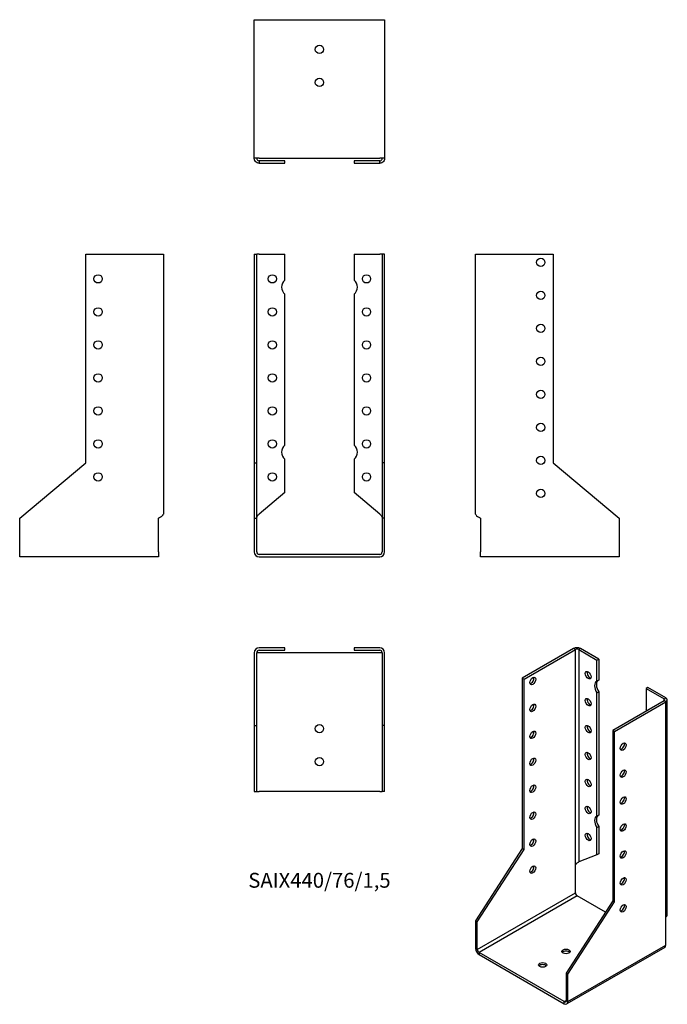
# Model space of a CAD drawing. Units: inches. Extents: x -182 to 211, y -273 to 324.
import ezdxf

# ---------------------------------------------------------------- set-up
doc = ezdxf.new("R2010")
doc.units = ezdxf.units.IN
doc.header["$MEASUREMENT"] = 0
doc.styles.get("Standard").update_dxf_attribs({"font": 'arial.ttf'})

# ---------------------------------------------------------------- blocks, each defined once
blk = doc.blocks.new('SAIX440_76_15-Front')
at = {"layer": ''}
for p, q in [((-39.5, 182), (-38, 182)), ((-39.5, 182), (-39.5, 55.56)), ((-38, 55.56), (-38, 182)), ((-36.5, 182), (-38, 182)), ((-36.5, 182), (-21, 182)), ((-21, 166.24), (-21, 182)), ((21, 182), (36.5, 182)), ((21, 182), (21, 166.24)), ((38, 182), (36.5, 182)), ((38, 182), (38, 55.56)), ((39.5, 182), (38, 182)), ((39.5, 55.56), (39.5, 182)), ((-21, 66.24), (-21, 157.76)), ((21, 157.76), (21, 66.24)), ((-39.5, 55.56), (-38, 55.56)), ((-39.5, 55.56), (-39.5, 22)), ((-38, 22), (-38, 55.56)), ((-21, 37.52), (-21, 57.76)), ((21, 57.76), (21, 37.52)), ((38, 55.56), (38, 22)), ((39.5, 55.56), (38, 55.56)), ((39.5, 22), (39.5, 55.56)), ((-21, 37.52), (-36.5, 24.52)), ((36.5, 24.52), (21, 37.52)), ((-39.5, 22), (-38, 22)), ((-39.5, 22), (-39.5, 1.5)), ((-38, 1.5), (-38, 22)), ((39.5, 22), (38, 22)), ((38, 22), (38, 1.5)), ((39.5, 1.5), (39.5, 22)), ((36.5, 0), (-36.5, 0)), ((-36.5, -1.5), (36.5, -1.5))]:
    blk.add_line(p, q, dxfattribs=at)
for centre in [(-28.5, 167), (28.5, 167), (-28.5, 147), (28.5, 147), (-28.5, 127), (28.5, 127), (-28.5, 107), (28.5, 107), (-28.5, 87), (28.5, 87), (-28.5, 67), (28.5, 67), (-28.5, 47), (28.5, 47)]:
    blk.add_circle(centre, 2.5, dxfattribs=at)
for centre, radius, start, end in [((-17.5, 162), 5.5, 129.5212, 230.4788), ((17.5, 162), 5.5, 309.5212, 50.4788), ((-17.5, 62), 5.5, 129.5212, 230.4788), ((17.5, 62), 5.5, 309.5212, 50.4788), ((-36.5, 1.5), 3, 180, 270), ((-36.5, 1.5), 1.5, 180, 270), ((36.5, 1.5), 1.5, 270, 0), ((36.5, 1.5), 3, 270, 0)]:
    blk.add_arc(centre, radius, start, end, dxfattribs=at)
for points in [[(-38, 22), (-38, 22.15), (-37.98, 22.3), (-37.86, 22.76), (-37.7, 23.06), (-37.35, 23.56), (-37.19, 23.75), (-36.86, 24.14), (-36.68, 24.33), (-36.5, 24.52)], [(36.5, 24.52), (36.64, 24.36), (36.78, 24.21), (37.2, 23.75), (37.44, 23.45), (37.75, 22.96), (37.84, 22.77), (37.97, 22.38), (38, 22.19), (38, 22)]]:
    blk.add_open_spline(points, degree=3, knots=[0, 0, 0, 0, 0.0626657, 0.0626657, 0.1885913, 0.1885913, 0.2673759, 0.2673759, 0.3461611, 0.3461611, 0.3461611, 0.3461611], dxfattribs=at)
blk = doc.blocks.new('SAIX440_76_15-Left')
at = {"layer": ''}
for p, q in [((0, 182), (3, 182)), ((0, 24.52), (0, 182)), ((3, 182), (47, 182)), ((47, 182), (47, 55.56)), ((47, 55.56), (87, 22)), ((3, 22), (3, 1.5)), ((87, 22), (87, 1.5)), ((3, -1.5), (3, 1.5)), ((87, 1.5), (87, -1.5)), ((87, -1.5), (3, -1.5))]:
    blk.add_line(p, q, dxfattribs=at)
for centre in [(39.5, 177), (39.5, 157), (39.5, 137), (39.5, 117), (39.5, 97), (39.5, 77), (39.5, 57), (39.5, 37)]:
    blk.add_circle(centre, 2.5, dxfattribs=at)
blk.add_open_spline([(0, 24.52), (0, 24.4), (0.02, 24.28), (0.17, 23.93), (0.36, 23.69), (0.91, 23.22), (1.25, 22.99), (1.86, 22.62), (2.08, 22.5), (2.53, 22.25), (2.77, 22.12), (3, 22)], degree=3, knots=[0, 0, 0, 0, 0.0751895, 0.0751895, 0.2259653, 0.2259653, 0.376735, 0.376735, 0.4562336, 0.4562336, 0.5357325, 0.5357325, 0.5357325, 0.5357325], dxfattribs=at)
blk = doc.blocks.new('SAIX440_76_15-Right')
at = {"layer": ''}
for p, q in [((-47, 55.56), (-47, 182)), ((-47, 182), (-3, 182)), ((-3, 182), (0, 182)), ((0, 182), (0, 24.52)), ((-87, 22), (-47, 55.56)), ((-87, 1.5), (-87, 22)), ((-3, 1.5), (-3, 22)), ((-87, -1.5), (-87, 1.5)), ((-3, 1.5), (-3, -1.5)), ((-3, -1.5), (-87, -1.5))]:
    blk.add_line(p, q, dxfattribs=at)
for centre in [(-39.5, 167), (-39.5, 147), (-39.5, 127), (-39.5, 107), (-39.5, 87), (-39.5, 67), (-39.5, 47)]:
    blk.add_circle(centre, 2.5, dxfattribs=at)
blk.add_open_spline([(-3, 22), (-2.78, 22.12), (-2.56, 22.24), (-1.91, 22.59), (-1.5, 22.82), (-0.81, 23.3), (-0.52, 23.53), (-0.22, 23.89), (-0.14, 24.02), (-0.03, 24.27), (0, 24.39), (0, 24.52)], degree=3, knots=[0, 0, 0, 0, 0.0751895, 0.0751895, 0.2259653, 0.2259653, 0.376735, 0.376735, 0.4562336, 0.4562336, 0.5357325, 0.5357325, 0.5357325, 0.5357325], dxfattribs=at)
blk = doc.blocks.new('SAIX440_76_15-Top')
at = {"layer": ''}
for p, q in [((-21, 0), (-36.5, 0)), ((-21, -1.5), (-21, 0)), ((36.5, 0), (21, 0)), ((21, 0), (21, -1.5)), ((-39.5, -3), (-39.5, -47)), ((-36.5, -3), (-38, -3)), ((-38, -47), (-38, -3)), ((-36.5, -1.5), (-21, -1.5)), ((36.5, -3), (-36.5, -3)), ((21, -1.5), (36.5, -1.5)), ((38, -3), (36.5, -3)), ((38, -3), (38, -47)), ((39.5, -47), (39.5, -3)), ((-39.5, -47), (-38, -47)), ((-39.5, -47), (-39.5, -87)), ((-38, -87), (-38, -47)), ((38, -47), (38, -87)), ((39.5, -47), (38, -47)), ((39.5, -87), (39.5, -47)), ((-39.5, -87), (-38, -87)), ((-38, -87), (-36.5, -87)), ((36.5, -87), (-36.5, -87)), ((36.5, -87), (38, -87)), ((39.5, -87), (38, -87))]:
    blk.add_line(p, q, dxfattribs=at)
for centre in [(0, -49), (0, -69)]:
    blk.add_circle(centre, 2.5, dxfattribs=at)
for centre, radius, start, end in [((-36.5, -3), 3, 90, 180), ((-36.5, -3), 1.5, 90, 180), ((36.5, -3), 3, 0, 90), ((36.5, -3), 1.5, 0, 90)]:
    blk.add_arc(centre, radius, start, end, dxfattribs=at)
blk = doc.blocks.new('SAIX440_76_15-Bottom')
at = {"layer": ''}
for p, q in [((-39.5, 87), (-36.5, 87)), ((-39.5, 3), (-39.5, 87)), ((-36.5, 87), (36.5, 87)), ((36.5, 87), (39.5, 87)), ((39.5, 87), (39.5, 3)), ((-36.5, 3), (-39.5, 3)), ((-36.5, 3), (36.5, 3)), ((-21, 1.5), (-36.5, 1.5)), ((-36.5, 1.5), (-36.5, 1.09)), ((-36.5, 1.09), (-36.5, 0)), ((-36.5, 0), (-21, 0)), ((-21, 0), (-21, 1.5)), ((36.5, 1.5), (21, 1.5)), ((21, 1.5), (21, 0)), ((21, 0), (36.5, 0)), ((39.5, 3), (36.5, 3)), ((36.5, 1.09), (36.5, 1.5)), ((36.5, 0), (36.5, 1.09))]:
    blk.add_line(p, q, dxfattribs=at)
for centre in [(0, 69), (0, 49)]:
    blk.add_circle(centre, 2.5, dxfattribs=at)
for points, knots in [([(-36.5, 0), (-36.72, 0), (-36.94, 0.02), (-37.59, 0.17), (-38, 0.36), (-38.69, 0.91), (-38.98, 1.25), (-39.28, 1.86), (-39.36, 2.08), (-39.47, 2.53), (-39.5, 2.77), (-39.5, 3)], [0, 0, 0, 0, 0.0751895, 0.0751895, 0.2259653, 0.2259653, 0.376735, 0.376735, 0.4562336, 0.4562336, 0.5357325, 0.5357325, 0.5357325, 0.5357325]), ([(-38, 3), (-38, 2.86), (-37.98, 2.72), (-37.86, 2.3), (-37.7, 2.06), (-37.35, 1.75), (-37.19, 1.66), (-36.86, 1.53), (-36.68, 1.5), (-36.5, 1.5)], [0, 0, 0, 0, 0.0626657, 0.0626657, 0.1885913, 0.1885913, 0.2673759, 0.2673759, 0.3461611, 0.3461611, 0.3461611, 0.3461611]), ([(39.5, 3), (39.5, 2.78), (39.48, 2.56), (39.33, 1.91), (39.14, 1.5), (38.59, 0.81), (38.25, 0.52), (37.64, 0.22), (37.42, 0.14), (36.97, 0.03), (36.73, 0), (36.5, 0)], [0, 0, 0, 0, 0.0751895, 0.0751895, 0.2259653, 0.2259653, 0.376735, 0.376735, 0.4562336, 0.4562336, 0.5357325, 0.5357325, 0.5357325, 0.5357325]), ([(36.5, 1.5), (36.64, 1.5), (36.78, 1.52), (37.2, 1.64), (37.44, 1.8), (37.75, 2.15), (37.84, 2.31), (37.97, 2.64), (38, 2.82), (38, 3)], [0, 0, 0, 0, 0.0626657, 0.0626657, 0.1885913, 0.1885913, 0.2673759, 0.2673759, 0.3461611, 0.3461611, 0.3461611, 0.3461611])]:
    blk.add_open_spline(points, degree=3, knots=knots, dxfattribs=at)
blk = doc.blocks.new('SAIX440_76_15-ISO')
at = {"layer": ''}
for p, q in [((0.71, 107.57), (-30.41, 89.61)), ((1.77, 106.96), (0.71, 107.57)), ((4.95, 107.57), (3.89, 106.96)), ((15.91, 101.25), (4.95, 107.57)), ((-29.34, 89), (1.77, 106.96)), ((1.77, -23.68), (1.77, 106.96)), ((3.89, 106.96), (14.85, 100.63)), ((3.89, 106.96), (3.89, -21.62)), ((14.85, 100.63), (15.91, 101.25)), ((14.85, 87.77), (14.85, 100.63)), ((15.91, 101.25), (15.91, 88.38)), ((-30.41, 89.61), (-29.34, 89)), ((-30.41, 89.61), (-30.41, -13.62)), ((-29.34, -14.24), (-29.34, 89)), ((15.91, 88.38), (14.85, 87.77)), ((45.61, 84.1), (44.55, 83.49)), ((56.57, 77.77), (45.61, 84.1)), ((14.85, 80.84), (15.91, 81.45)), ((14.85, 6.12), (14.85, 80.84)), ((15.91, 81.45), (15.91, 6.73)), ((44.55, 83.49), (55.51, 77.16)), ((44.55, 83.49), (44.55, 70.62)), ((55.51, 77.16), (56.57, 77.77)), ((55.51, 75.93), (24.4, 57.97)), ((25.46, 57.36), (56.57, 75.32)), ((55.51, 75.93), (55.51, 77.16)), ((56.57, 75.32), (55.51, 75.93)), ((56.57, -55.32), (56.57, 75.32)), ((57.45, -53.07), (57.45, 76.55)), ((24.4, 57.97), (24.4, -45.26)), ((25.46, 57.36), (24.4, 57.97)), ((25.46, -45.88), (25.46, 57.36)), ((15.91, 6.73), (14.85, 6.12)), ((14.85, -0.81), (15.91, -0.2)), ((14.85, -17.33), (14.85, -0.81)), ((15.91, -0.2), (15.91, -16.72)), ((-30.41, -13.62), (-58.69, -57.36)), ((-57.63, -57.97), (-29.34, -14.24)), ((-30.41, -13.62), (-29.34, -14.24)), ((14.85, -17.33), (3.89, -21.62)), ((15.91, -16.72), (14.85, -17.33)), ((1.77, -40.42), (1.77, -23.68)), ((-57.63, -74.71), (1.77, -40.42)), ((2.83, -42.25), (-56.57, -76.55)), ((24.4, -45.26), (-3.89, -89)), ((-2.83, -89.61), (25.46, -45.88)), ((19.95, -52.14), (2.83, -42.25)), ((25.46, -45.88), (24.4, -45.26)), ((-58.69, -57.36), (-57.63, -57.97)), ((-58.69, -57.36), (-58.69, -74.1)), ((-57.63, -74.71), (-57.63, -57.97)), ((56.57, -72.06), (56.57, -55.32)), ((-58.69, -74.1), (-57.63, -74.71)), ((-56.57, -76.55), (-56.57, -77.77)), ((-4.95, -106.35), (-56.57, -76.55)), ((55.95, -73.43), (-3.45, -107.72)), ((-2.83, -106.35), (56.57, -72.06)), ((-56.57, -77.77), (-4.95, -107.57)), ((-2.83, -89.61), (-3.89, -89)), ((-3.89, -89), (-3.89, -105.74)), ((-2.83, -106.35), (-2.83, -89.61)), ((-4.95, -106.35), (-3.89, -105.74)), ((-4.95, -107.57), (-4.95, -106.35)), ((-3.89, -105.74), (-2.83, -106.35))]:
    blk.add_line(p, q, dxfattribs=at)
for centre, major_axis, start_param, end_param in [((2.83, 106.35), (3, 0), 0.785398, 2.356194), ((2.83, 106.35), (-1.5, 0), 3.926991, 5.497787), ((-25.1, 88.59), (1.25, 2.17), 3.579742, 5.845036), ((10.61, 92.06), (1.25, -2.17), 3.579742, 5.845036), ((17.32, 82.87), (-2.75, 4.76), 6.187562, 7.949605), ((18.38, 83.49), (-2.75, 4.76), 0.095623, 1.666419), ((54.45, 76.55), (3, 0), 5.497787, 7.068583), ((-25.1, 72.26), (1.25, 2.17), 3.579742, 5.845036), ((10.61, 75.73), (1.25, -2.17), 3.579742, 5.845036), ((54.45, 76.55), (1.5, 0), 5.497787, 7.068583), ((42.07, 68.59), (2.75, -4.76), 1.50647, 1.666419), ((10.61, 59.4), (1.25, -2.17), 3.579742, 5.845036), ((-25.1, 55.93), (1.25, 2.17), 3.579742, 5.845036), ((29.7, 48.79), (1.25, 2.17), 3.579742, 5.845036), ((10.61, 43.07), (1.25, -2.17), 3.579742, 5.845036), ((-25.1, 39.6), (1.25, 2.17), 3.579742, 5.845036), ((29.7, 32.46), (1.25, 2.17), 3.579742, 5.845036), ((-25.1, 23.27), (1.25, 2.17), 3.579742, 5.845036), ((10.61, 26.74), (1.25, -2.17), 3.579742, 5.845036), ((10.61, 10.41), (1.25, -2.17), 3.579742, 5.845036), ((29.7, 16.13), (1.25, 2.17), 3.579742, 5.845036), ((-25.1, 6.94), (1.25, 2.17), 3.579742, 5.845036), ((17.32, 1.22), (-2.75, 4.76), 6.187562, 7.949605), ((18.38, 1.84), (-2.75, 4.76), 0.095623, 1.666419), ((29.7, -0.2), (1.25, 2.17), 3.579742, 5.845036), ((10.61, -5.92), (1.25, -2.17), 3.579742, 5.845036), ((-25.1, -9.39), (1.25, 2.17), 3.579742, 5.845036), ((29.7, -16.53), (1.25, 2.17), 3.579742, 5.845036), ((-25.1, -25.72), (1.25, 2.17), 3.579742, 5.845036), ((29.7, -32.86), (1.25, 2.17), 3.579742, 5.845036), ((2.83, -41.03), (-0.75, 1.3), 0.785398, 2.356194), ((29.7, -49.19), (1.25, 2.17), 3.579742, 5.845036), ((-56.57, -75.32), (-1.5, 2.6), 0.785398, 2.356194), ((-56.57, -75.32), (0.75, -1.3), 3.926991, 5.497787), ((-3.89, -77.16), (-2.5, 0), 3.579742, 5.845036), ((54.45, -70.83), (1.5, -2.6), 0, 0.785398), ((-18.03, -85.32), (-2.5, 0), 3.579742, 5.845036), ((-4.95, -105.12), (0.75, -1.3), 5.497787, 7.068583), ((-4.95, -105.12), (1.5, -2.6), 5.497787, 7.068583)]:
    blk.add_ellipse(centre, major_axis=major_axis, ratio=0.57735, start_param=start_param, end_param=end_param, dxfattribs=at)
for centre, major_axis in [((-24.04, 87.98), (1.25, 2.17)), ((9.55, 91.45), (1.25, -2.17)), ((9.55, 75.12), (1.25, -2.17)), ((-24.04, 71.65), (1.25, 2.17)), ((9.55, 58.79), (1.25, -2.17)), ((-24.04, 55.32), (1.25, 2.17)), ((30.76, 48.17), (-1.25, -2.17)), ((9.55, 42.46), (1.25, -2.17)), ((-24.04, 38.99), (1.25, 2.17)), ((30.76, 31.84), (-1.25, -2.17)), ((-24.04, 22.66), (1.25, 2.17)), ((9.55, 26.13), (1.25, -2.17)), ((30.76, 15.51), (-1.25, -2.17)), ((9.55, 9.8), (1.25, -2.17)), ((-24.04, 6.33), (1.25, 2.17)), ((30.76, -0.82), (-1.25, -2.17)), ((9.55, -6.53), (1.25, -2.17)), ((-24.04, -10), (1.25, 2.17)), ((30.76, -17.15), (-1.25, -2.17)), ((-24.04, -26.33), (1.25, 2.17)), ((30.76, -33.48), (-1.25, -2.17)), ((30.76, -49.81), (-1.25, -2.17)), ((-3.89, -75.93), (2.5, 0)), ((-18.03, -84.1), (2.5, 0))]:
    blk.add_ellipse(centre, major_axis=major_axis, ratio=0.57735, dxfattribs=at)
for points, knots in [([(1.77, -23.68), (1.87, -23.5), (1.98, -23.32), (2.36, -22.83), (2.65, -22.55), (3.11, -22.16), (3.29, -22.03), (3.61, -21.8), (3.76, -21.71), (3.89, -21.62)], [0, 0, 0, 0, 0.0626657, 0.0626657, 0.1885913, 0.1885913, 0.2673759, 0.2673759, 0.3461611, 0.3461611, 0.3461611, 0.3461611]), ([(56.57, -55.32), (56.72, -55.13), (56.86, -54.93), (57.22, -54.32), (57.37, -53.89), (57.44, -53.31), (57.45, -53.19), (57.45, -53.07)], [0, 0, 0, 0, 0.0751895, 0.0751895, 0.2259653, 0.2259653, 0.2679298, 0.2679298, 0.2679298, 0.2679298])]:
    blk.add_open_spline(points, degree=3, knots=knots, dxfattribs=at)
blk.add_open_spline([(3.9, -21.62), (3.87, -21.64), (3.85, -21.65), (3.82, -21.67)], degree=3, dxfattribs=at)

msp = doc.modelspace()

# ---------------------------------------------------------------- block references
for name, p in [('SAIX440_76_15-Bottom', (0, 237.05)), ('SAIX440_76_15-Right', (-94.55, 0)), ('SAIX440_76_15-Front', (0, 0)), ('SAIX440_76_15-Left', (94.55, 0)), ('SAIX440_76_15-Top', (0, -56.55)), ('SAIX440_76_15-ISO', (153.24, -164.63))]:
    msp.add_blockref(name, p)

# ---------------------------------------------------------------- texts
at = {"insert": (0, -198.6), "char_height": 9.0048, "attachment_point": 5}
msp.add_mtext('SAIX440/76/1,5', dxfattribs=at)

doc.saveas('drawing.dxf')
